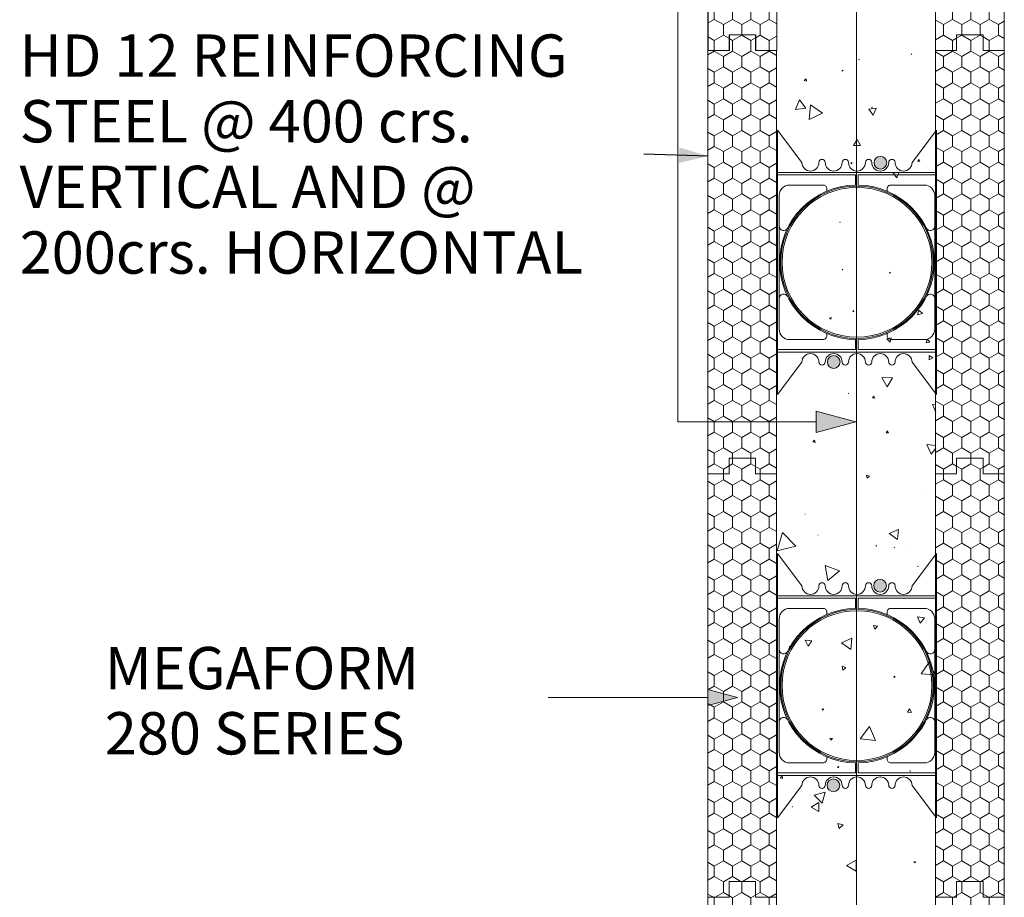
# Model space of a CAD drawing. Units: millimetres. Extents: x 64082 to 72630, y 78879 to 82390.
# Drawn here: x 71094 to 72024, y 81025 to 81855 of the extents above; entities that cross this region are included whole.
import ezdxf

# ---------------------------------------------------------------- set-up
doc = ezdxf.new("R2010")
doc.units = ezdxf.units.MM
doc.header["$MEASUREMENT"] = 0
for name, color, linetype, lineweight in [('280 Series Bridge_Pen_No__62', 9, 'Continuous', 18), ('Aluminium joinery details_Pen_No__62', 9, 'Continuous', 18), ('Doc_ Finishes_Pen_No__82', 9, 'Continuous', 20), ('MegaForm 280 I.C.F Wall_Pen_No__68', 20, 'Continuous', 18), ('MegaForm Foundation MegaForm wall_Pen_No__104', 254, 'Continuous', 13), ('MegaForm Foundation MegaForm wall_Pen_No__2', 251, 'Continuous', 18), ('MegaForm Foundation MegaForm wall_Pen_No__82', 9, 'Continuous', 20), ('New_0_Pen_No__1', 7, 'Continuous', 13), ('New_0_Pen_No__2', 251, 'Continuous', 18), ('Text_Pen_No__41', 7, 'Continuous', 30)]:
    doc.layers.add(name, color=color, linetype=linetype, lineweight=lineweight)
doc.layers.add('MegaForm Foundation MegaForm wall', color=7, linetype='Continuous')
doc.styles.add('GENERATED_STYLE_2', font='txt')
doc.dimstyles.new('GENERATED_STYLE__6', dxfattribs={"dimtxt": 0.18, "dimasz": 27.36, "dimexe": 0.18, "dimexo": 0.0625, "dimgap": 0.09, "dimtad": 0, "dimtih": 1, "dimtoh": 1, "dimdec": 4, "dimzin": 0, "dimdsep": 46, "dimcen": 0.09, "dimadec": 0, "dimazin": 0, "dimtfac": 1, "dimtdec": 4, "dimtmove": 0, "dimatfit": 3, "dimldrblk": 'ARROWHEAD_5', "dimfxl": 0, "dimtolj": 1, "dimtzin": 0, "dimarcsym": 0})
pattern_1 = [(90, (0, 0), (-17.320508, 0), [10, -20]), (90, (-8.66, 15), (-17.320508, 0), [10, -20]), (150, (-3e-14, 10), (8.660254, 15), [10, -20]), (150, (-17.32, 10), (8.660254, 15), [10, -20]), (210, (0, 0), (-8.660254, 15), [10, -20]), (210, (-17.32, -6e-14), (-8.660254, 15), [10, -20])]

# ---------------------------------------------------------------- blocks, each defined once
blk = doc.blocks.new('*X2')
at = {"layer": 'Doc_ Finishes_Pen_No__82', "color": 9, "linetype": 'Continuous', "lineweight": 20}
for p, q in [((71887.2, 81816.98), (71886.85, 81816.97)), ((71886.85, 81816.97), (71887.04, 81816.66)), ((71887.04, 81816.66), (71887.2, 81816.98)), ((71936.37, 81822.38), (71936.36, 81821.94)), ((71936.36, 81821.94), (71936.75, 81822.15)), ((71936.75, 81822.15), (71936.37, 81822.38)), ((71836.88, 81798.95), (71835.07, 81797.27)), ((71837.43, 81796.53), (71836.88, 81798.95)), ((71871.98, 81806.75), (71870.99, 81807.14)), ((71870.99, 81807.14), (71871.15, 81806.09)), ((71871.15, 81806.09), (71871.98, 81806.75)), ((71835.07, 81797.27), (71837.43, 81796.53)), ((71830.64, 81778.87), (71827.02, 81769.83)), ((71827.02, 81769.83), (71836.66, 81771.21)), ((71836.66, 81771.21), (71830.64, 81778.87)), ((71841.14, 81774.1), (71840.02, 81760.3)), ((71852.53, 81766.23), (71841.14, 81774.1)), ((71903.16, 81770.98), (71896.29, 81770.14)), ((71896.29, 81770.14), (71900.45, 81764.61)), ((71899.27, 81772.07), (71898.84, 81771.81)), ((71898.84, 81771.81), (71899.29, 81771.57)), ((71899.29, 81771.57), (71899.27, 81772.07)), ((71900.45, 81764.61), (71903.16, 81770.98)), ((71840.02, 81760.3), (71852.53, 81766.23)), ((71885.14, 81741.32), (71881.82, 81735.78)), ((71881.82, 81735.78), (71888.27, 81735.68)), ((71888.27, 81735.68), (71885.14, 81741.32)), ((71880.28, 81719.87), (71879.08, 81719.33)), ((71879.08, 81719.33), (71880.14, 81718.56)), ((71880.14, 81718.56), (71880.28, 81719.87)), ((71901.45, 81719.19), (71901.15, 81719.37)), ((71901.15, 81719.37), (71901.15, 81719.02)), ((71901.15, 81719.02), (71901.45, 81719.19)), ((71943.28, 81722.61), (71942.6, 81720.82)), ((71942.6, 81720.82), (71944.49, 81721.12)), ((71944.49, 81721.12), (71943.28, 81722.61)), ((71924.75, 81710.49), (71919.34, 81709.63)), ((71919.34, 81709.63), (71922.79, 81705.37)), ((71922.79, 81705.37), (71924.75, 81710.49)), ((71869.05, 81663.29), (71868.95, 81663.28)), ((71868.95, 81663.28), (71869, 81663.2)), ((71869, 81663.2), (71869.05, 81663.29)), ((71811.31, 81635.49), (71811.21, 81635.47)), ((71811.21, 81635.47), (71811.27, 81635.4)), ((71811.27, 81635.4), (71811.31, 81635.49)), ((71871.12, 81618.67), (71871.32, 81618.32)), ((71871.53, 81618.67), (71871.12, 81618.67)), ((71871.32, 81618.32), (71871.53, 81618.67)), ((71916.03, 81616.18), (71915.73, 81615.29)), ((71915.73, 81615.29), (71916.65, 81615.47)), ((71916.65, 81615.47), (71916.03, 81616.18)), ((71881.83, 81579.87), (71881.01, 81579)), ((71881.01, 81579), (71882.17, 81578.72)), ((71882.17, 81578.72), (71881.83, 81579.87)), ((71943.56, 81580.28), (71942.33, 81575.75)), ((71942.33, 81575.75), (71946.87, 81576.95)), ((71946.87, 81576.95), (71943.56, 81580.28)), ((71860.69, 81573.15), (71859.14, 81572.76)), ((71859.14, 81572.76), (71860.26, 81571.61)), ((71860.26, 81571.61), (71860.69, 81573.15)), ((71917.38, 81554.07), (71913.3, 81553.06)), ((71913.3, 81553.06), (71916.22, 81550.03)), ((71916.22, 81550.03), (71917.38, 81554.07)), ((71951.73, 81552.7), (71950.43, 81549.39)), ((71950.43, 81549.39), (71953.95, 81549.91)), ((71953.95, 81549.91), (71951.73, 81552.7)), ((71953.23, 81537.24), (71953.13, 81533.15)), ((71953.13, 81533.15), (71956.72, 81535.11)), ((71956.72, 81535.11), (71953.23, 81537.24)), ((71918.51, 81516.42), (71908.59, 81516.54)), ((71908.59, 81516.54), (71913.45, 81507.89)), ((71913.45, 81507.89), (71918.51, 81516.42)), ((71876.99, 81501.87), (71876.74, 81501.54)), ((71876.74, 81501.54), (71877.15, 81501.49)), ((71877.15, 81501.49), (71876.99, 81501.87)), ((71901.06, 81498.89), (71899.73, 81497.34)), ((71899.73, 81497.34), (71901.74, 81496.97)), ((71901.74, 81496.97), (71901.06, 81498.89)), ((71956.21, 81491.2), (71959.47, 81483.37)), ((71959.47, 81490.77), (71956.21, 81491.2)), ((71913.73, 81466.1), (71912.69, 81464.16)), ((71912.69, 81464.16), (71914.89, 81464.22)), ((71914.89, 81464.22), (71913.73, 81466.1)), ((71844.9, 81457.51), (71843.26, 81455.67)), ((71843.26, 81455.67), (71845.67, 81455.17)), ((71845.67, 81455.17), (71844.9, 81457.51)), ((71959.47, 81452.49), (71951.1, 81453.43)), ((71951.1, 81453.43), (71955.2, 81444.04)), ((71955.2, 81444.04), (71959.47, 81449.84)), ((71896.91, 81423.35), (71894.07, 81424.4)), ((71894.07, 81424.4), (71894.58, 81421.42)), ((71894.58, 81421.42), (71896.91, 81423.35)), ((71947.23, 81407.72), (71947.14, 81407.67)), ((71947.14, 81407.67), (71947.23, 81407.62)), ((71947.23, 81407.62), (71947.23, 81407.72)), ((71836.03, 81387.66), (71835.96, 81387.59)), ((71835.96, 81387.59), (71836.06, 81387.56)), ((71836.06, 81387.56), (71836.03, 81387.66)), ((71924.19, 81373.06), (71915.29, 81369.11)), ((71923.17, 81363.38), (71924.19, 81373.06)), ((71814.59, 81370.14), (71809.6, 81352.7)), ((71827.2, 81357.1), (71814.59, 81370.14)), ((71848.05, 81367.78), (71847.98, 81367.55)), ((71847.98, 81367.55), (71848.21, 81367.6)), ((71848.21, 81367.6), (71848.05, 81367.78)), ((71915.29, 81369.11), (71923.17, 81363.38)), ((71809.6, 81352.7), (71827.2, 81357.1)), ((71903.29, 81357.91), (71903.04, 81357.38)), ((71903.04, 81357.38), (71903.62, 81357.43)), ((71903.62, 81357.43), (71903.29, 81357.91)), ((71920.47, 81356.35), (71920.1, 81356.03)), ((71920.1, 81356.03), (71920.56, 81355.88)), ((71920.56, 81355.88), (71920.47, 81356.35)), ((71933.73, 81352.3), (71933.6, 81352.28)), ((71933.6, 81352.28), (71933.68, 81352.18)), ((71933.68, 81352.18), (71933.73, 81352.3)), ((71868.53, 81333.93), (71855.08, 81338.96)), ((71855.08, 81338.96), (71857.45, 81324.8)), ((71857.45, 81324.8), (71868.53, 81333.93)), ((71942.73, 81338.28), (71942.43, 81338.12)), ((71942.43, 81338.12), (71942.72, 81337.93)), ((71942.72, 81337.93), (71942.73, 81338.28)), ((71948.67, 81289.59), (71942.21, 81290.46)), ((71942.21, 81290.46), (71944.69, 81284.43)), ((71944.69, 81284.43), (71948.67, 81289.59)), ((71900.78, 81282.36), (71901.97, 81278.69)), ((71904.55, 81281.55), (71900.78, 81282.36)), ((71901.97, 81278.69), (71904.55, 81281.55)), ((71836.21, 81268.44), (71838.81, 81262.81)), ((71842.38, 81267.88), (71836.21, 81268.44)), ((71880.06, 81270.27), (71870.49, 81265.74)), ((71879.2, 81259.71), (71880.06, 81270.27)), ((71821.34, 81262.34), (71821.06, 81262.27)), ((71821.06, 81262.27), (71821.26, 81262.06)), ((71821.26, 81262.06), (71821.34, 81262.34)), ((71838.81, 81262.81), (71842.38, 81267.88)), ((71870.49, 81265.74), (71879.2, 81259.71)), ((71874.54, 81242.59), (71870.99, 81243.98)), ((71870.99, 81243.98), (71871.56, 81240.21)), ((71871.56, 81240.21), (71874.54, 81242.59)), ((71953.2, 81247.52), (71945.68, 81236.49)), ((71958.99, 81235.5), (71953.2, 81247.52)), ((71920.66, 81234.47), (71919.39, 81233.75)), ((71919.39, 81233.75), (71920.65, 81233.01)), ((71920.65, 81233.01), (71920.66, 81234.47)), ((71945.68, 81236.49), (71958.99, 81235.5)), ((71853.61, 81203.18), (71852.27, 81203.62)), ((71852.27, 81203.62), (71852.57, 81202.25)), ((71852.57, 81202.25), (71853.61, 81203.18)), ((71934.75, 81203.45), (71932.73, 81200.39)), ((71936.4, 81200.17), (71934.75, 81203.45)), ((71932.73, 81200.39), (71936.4, 81200.17)), ((71896.76, 81186.85), (71888.05, 81175.17)), ((71902.52, 81173.47), (71896.76, 81186.85)), ((71861.78, 81175.48), (71859.54, 81175.95)), ((71859.54, 81175.95), (71860.25, 81173.78)), ((71860.25, 81173.78), (71861.78, 81175.48)), ((71888.05, 81175.17), (71902.52, 81173.47)), ((71868.01, 81148.93), (71866.62, 81148.79)), ((71866.62, 81148.79), (71867.43, 81147.66)), ((71867.43, 81147.66), (71868.01, 81148.93)), ((71814.23, 81139.8), (71812.59, 81138.31)), ((71812.59, 81138.31), (71814.7, 81137.63)), ((71814.7, 81137.63), (71814.23, 81139.8)), ((71935.27, 81145.12), (71935.04, 81144.56)), ((71935.04, 81144.56), (71935.63, 81144.64)), ((71935.63, 81144.64), (71935.27, 81145.12)), ((71854.88, 81124.85), (71844.46, 81121.85)), ((71844.46, 81121.85), (71852.27, 81114.33)), ((71852.27, 81114.33), (71854.88, 81124.85)), ((71823.94, 81111.27), (71823.7, 81110.86)), ((71823.7, 81110.86), (71824.17, 81110.86)), ((71824.17, 81110.86), (71823.94, 81111.27)), ((71848.88, 81114.89), (71841.61, 81110.67)), ((71841.61, 81110.67), (71848.9, 81106.48)), ((71848.9, 81106.48), (71848.88, 81114.89)), ((71871.98, 81093.84), (71867.06, 81095.28)), ((71867.06, 81095.28), (71868.28, 81090.3)), ((71868.28, 81090.3), (71871.98, 81093.84)), ((71884.4, 81060.58), (71875.26, 81055.55)), ((71875.26, 81055.55), (71884.18, 81050.15)), ((71884.18, 81050.15), (71884.4, 81060.58)), ((71940.12, 81059.39), (71938.82, 81058.97)), ((71938.82, 81058.97), (71939.84, 81058.05)), ((71939.84, 81058.05), (71940.12, 81059.39))]:
    blk.add_line(p, q, dxfattribs=at)
blk = doc.blocks.new('Fill_1', base_point=(0, 0))
at = {"layer": 'Doc_ Finishes_Pen_No__82', "color": 9, "linetype": 'Continuous', "lineweight": 20}
blk.add_blockref('*X2', (0, 0), dxfattribs=at)
blk = doc.blocks.new('Line_2', base_point=(71772.29, 81214.25))
at = {"layer": 'MegaForm Foundation MegaForm wall_Pen_No__2', "linetype": 'Continuous', "lineweight": 18}
blk.add_hatch(color=251, dxfattribs=at).paths.add_polyline_path([(71772.29, 81214.25), (71744.3, 81221.75), (71744.3, 81206.75)])
at = {"layer": 'MegaForm Foundation MegaForm wall_Pen_No__2', "color": 251, "linetype": 'Continuous', "lineweight": 18}
for p, q in [((71772.29, 81214.25), (71744.3, 81221.75)), ((71744.3, 81206.75), (71744.3, 81221.75)), ((71772.29, 81214.25), (71744.3, 81206.75))]:
    blk.add_line(p, q, dxfattribs=at)
at = {"layer": 'MegaForm Foundation MegaForm wall_Pen_No__82', "color": 9, "linetype": 'Continuous', "lineweight": 20}
blk.add_line((71744.3, 81214.25), (71593.47, 81214.25), dxfattribs=at)
blk = doc.blocks.new('ARROWHEAD_5')
at = {"linetype": 'Continuous', "lineweight": 0}
blk.add_hatch(color=0, dxfattribs=at).paths.add_polyline_path([(-1, 0.2679), (0, 0), (-1, -0.2679)])
at = {"color": 0, "linetype": 'Continuous', "lineweight": 0}
blk.add_line((0, 0), (-1, 0), dxfattribs=at)
blk = doc.blocks.new('Line_17', base_point=(71883.86, 81474.77))
at = {"layer": 'MegaForm Foundation MegaForm wall_Pen_No__2', "linetype": 'Continuous', "lineweight": 18}
blk.add_hatch(color=251, dxfattribs=at).paths.add_polyline_path([(71883.86, 81474.77), (71846.54, 81484.77), (71846.54, 81464.77)])
at = {"layer": 'MegaForm Foundation MegaForm wall_Pen_No__2', "color": 251, "linetype": 'Continuous', "lineweight": 18}
for p, q in [((71883.86, 81474.77), (71846.54, 81484.77)), ((71846.54, 81464.77), (71846.54, 81484.77)), ((71846.54, 81474.77), (71715.96, 81474.77)), ((71883.86, 81474.77), (71846.54, 81464.77))]:
    blk.add_line(p, q, dxfattribs=at)

msp = doc.modelspace()

# ---------------------------------------------------------------- hatches: boundary and pattern name
at = {"layer": 'MegaForm 280 I.C.F Wall_Pen_No__68', "linetype": 'Continuous', "lineweight": 18}
for points in [[(71901.19, 81719.46, 1), (71913.19, 81719.46, 1)], [(71857.11, 81531.25, 1), (71869.11, 81531.25, 1)], [(71900.85, 81319.84, 1), (71912.85, 81319.84, 1)], [(71856.83, 81131.3, 1), (71868.83, 81131.3, 1)]]:
    msp.add_hatch(color=20, dxfattribs=at).paths.add_polyline_path(points)
at = {"layer": 'MegaForm Foundation MegaForm wall_Pen_No__104', "linetype": 'Continuous', "lineweight": 13}
h = msp.add_hatch(dxfattribs=at)
h.set_pattern_fill('Styro_fill_small', color=254, style=0, pattern_type=2)
h.set_pattern_definition(pattern_1)
h.paths.add_polyline_path([(71744.47, 82225.43), (71764.47, 82225.43), (71764.47, 82240.43), (71789.47, 82240.43), (71789.47, 82225.43), (71809.47, 82225.43), (71809.47, 81825.43), (71789.47, 81825.43), (71789.47, 81840.43), (71764.47, 81840.43), (71764.47, 81825.43), (71744.47, 81825.43)])
h = msp.add_hatch(dxfattribs=at)
h.set_pattern_fill('Styro_fill_small', color=254, style=0, pattern_type=2)
h.set_pattern_definition(pattern_1)
h.paths.add_polyline_path([(71959.17, 82225.43), (71979.17, 82225.43), (71979.17, 82240.43), (72004.17, 82240.43), (72004.17, 82225.43), (72024.17, 82225.43), (72024.17, 81825.43), (72004.17, 81825.43), (72004.17, 81840.43), (71979.17, 81840.43), (71979.17, 81825.43), (71959.17, 81825.43)])
h = msp.add_hatch(dxfattribs=at)
h.set_pattern_fill('Styro_fill_small', color=254, style=0, pattern_type=2)
h.set_pattern_definition(pattern_1)
h.paths.add_polyline_path([(71744.17, 81825.43), (71764.17, 81825.43), (71764.17, 81840.43), (71789.17, 81840.43), (71789.17, 81825.43), (71809.17, 81825.43), (71809.17, 81425.43), (71789.17, 81425.43), (71789.17, 81440.43), (71764.17, 81440.43), (71764.17, 81425.43), (71744.17, 81425.43)])
h = msp.add_hatch(dxfattribs=at)
h.set_pattern_fill('Styro_fill_small', color=254, style=0, pattern_type=2)
h.set_pattern_definition(pattern_1)
h.paths.add_polyline_path([(71959.17, 81825.43), (71979.17, 81825.43), (71979.17, 81840.43), (72004.17, 81840.43), (72004.17, 81825.43), (72024.17, 81825.43), (72024.17, 81425.43), (72004.17, 81425.43), (72004.17, 81440.43), (71979.17, 81440.43), (71979.17, 81425.43), (71959.17, 81425.43)])
h = msp.add_hatch(dxfattribs=at)
h.set_pattern_fill('Styro_fill_small', color=254, style=0, pattern_type=2)
h.set_pattern_definition(pattern_1)
h.paths.add_polyline_path([(71744.17, 81425.43), (71764.17, 81425.43), (71764.17, 81440.43), (71789.17, 81440.43), (71789.17, 81425.43), (71809.17, 81425.43), (71809.17, 81025.43), (71789.17, 81025.43), (71789.17, 81040.43), (71764.17, 81040.43), (71764.17, 81025.43), (71744.17, 81025.43)])
h = msp.add_hatch(dxfattribs=at)
h.set_pattern_fill('Styro_fill_small', color=254, style=0, pattern_type=2)
h.set_pattern_definition(pattern_1)
h.paths.add_polyline_path([(71959.17, 81425.43), (71979.17, 81425.43), (71979.17, 81440.43), (72004.17, 81440.43), (72004.17, 81425.43), (72024.17, 81425.43), (72024.17, 81025.43), (72004.17, 81025.43), (72004.17, 81040.43), (71979.17, 81040.43), (71979.17, 81025.43), (71959.17, 81025.43)])
h = msp.add_hatch(dxfattribs=at)
h.set_pattern_fill('Styro_fill_small', color=254, style=0, pattern_type=2)
h.set_pattern_definition(pattern_1)
h.paths.add_polyline_path([(71744.17, 81025.43), (71764.17, 81025.43), (71764.17, 81040.43), (71789.17, 81040.43), (71789.17, 81025.43), (71809.17, 81025.43), (71809.17, 80625.43), (71789.17, 80625.43), (71789.17, 80640.43), (71764.17, 80640.43), (71764.17, 80625.43), (71744.17, 80625.43)])
h = msp.add_hatch(dxfattribs=at)
h.set_pattern_fill('Styro_fill_small', color=254, style=0, pattern_type=2)
h.set_pattern_definition(pattern_1)
h.paths.add_polyline_path([(71959.17, 81025.43), (71979.17, 81025.43), (71979.17, 81040.43), (72004.17, 81040.43), (72004.17, 81025.43), (72024.17, 81025.43), (72024.17, 80625.43), (72004.17, 80625.43), (72004.17, 80640.43), (71979.17, 80640.43), (71979.17, 80625.43), (71959.17, 80625.43)])

# ---------------------------------------------------------------- linework, layer by layer
at = {"layer": '280 Series Bridge_Pen_No__62', "color": 9, "linetype": 'Continuous', "lineweight": 18}
for p, q in [((71810.02, 81750.44), (71810.02, 81625.44)), ((71810.02, 81750.44), (71833.02, 81719.69)), ((71810.02, 81750.44), (71810.02, 81625.44)), ((71810.02, 81750.44), (71833.02, 81719.69)), ((71960.02, 81750.44), (71937.02, 81719.69)), ((71960.02, 81750.44), (71937.02, 81719.69)), ((71960.02, 81750.44), (71960.02, 81625.44)), ((71960.02, 81750.44), (71960.02, 81625.44)), ((71885.02, 81710.44), (71810.02, 81710.44)), ((71885.02, 81710.44), (71810.02, 81710.44)), ((71883.77, 81707.94), (71810.02, 81707.94)), ((71883.77, 81707.94), (71810.02, 81707.94)), ((71883.77, 81703.19), (71883.77, 81707.94)), ((71883.77, 81703.19), (71883.77, 81707.94)), ((71885.02, 81710.44), (71960.02, 81710.44)), ((71885.02, 81710.44), (71960.02, 81710.44)), ((71886.27, 81707.94), (71960.02, 81707.94)), ((71886.27, 81703.19), (71886.27, 81707.94)), ((71886.27, 81707.94), (71960.02, 81707.94)), ((71886.27, 81703.19), (71886.27, 81707.94)), ((71821.52, 81698.43), (71853.17, 81698.43)), ((71821.52, 81698.43), (71853.17, 81698.43)), ((71883.77, 81703.19), (71883.77, 81698.43)), ((71883.77, 81703.19), (71883.77, 81698.43)), ((71886.27, 81703.19), (71886.27, 81698.43)), ((71886.27, 81703.19), (71886.27, 81698.43)), ((71948.52, 81698.43), (71916.87, 81698.43)), ((71948.52, 81698.43), (71916.87, 81698.43)), ((71811.52, 81680.65), (71811.52, 81688.43)), ((71811.52, 81680.65), (71811.52, 81688.43)), ((71856.52, 81694.93), (71856.52, 81692.64)), ((71856.52, 81694.93), (71856.52, 81692.64)), ((71913.52, 81694.93), (71913.52, 81692.64)), ((71913.52, 81694.93), (71913.52, 81692.64)), ((71958.52, 81680.65), (71958.52, 81688.43)), ((71958.52, 81680.65), (71958.52, 81688.43)), ((71811.52, 81655.44), (71811.52, 81680.65)), ((71811.52, 81655.44), (71811.52, 81680.65)), ((71958.52, 81655.44), (71958.52, 81680.65)), ((71958.52, 81655.44), (71958.52, 81680.65)), ((71811.52, 81625.44), (71811.52, 81655.44)), ((71811.52, 81625.44), (71811.52, 81655.44)), ((71958.52, 81625.44), (71958.52, 81655.44)), ((71958.52, 81625.44), (71958.52, 81655.44)), ((71810.02, 81500.44), (71810.02, 81625.44)), ((71810.02, 81500.44), (71810.02, 81625.44)), ((71811.52, 81625.44), (71811.52, 81595.44)), ((71811.52, 81625.44), (71811.52, 81595.44)), ((71958.52, 81625.44), (71958.52, 81595.44)), ((71958.52, 81625.44), (71958.52, 81595.44)), ((71960.02, 81500.44), (71960.02, 81625.44)), ((71960.02, 81500.44), (71960.02, 81625.44)), ((71811.52, 81595.44), (71811.52, 81570.22)), ((71811.52, 81595.44), (71811.52, 81570.22)), ((71958.52, 81595.44), (71958.52, 81570.22)), ((71958.52, 81595.44), (71958.52, 81570.22)), ((71811.52, 81570.22), (71811.52, 81562.45)), ((71811.52, 81570.22), (71811.52, 81562.45)), ((71958.52, 81570.22), (71958.52, 81562.45)), ((71958.52, 81570.22), (71958.52, 81562.45)), ((71856.52, 81555.95), (71856.52, 81558.23)), ((71856.52, 81555.95), (71856.52, 81558.23)), ((71913.52, 81555.95), (71913.52, 81558.23)), ((71913.52, 81555.95), (71913.52, 81558.23)), ((71821.52, 81552.45), (71853.17, 81552.45)), ((71821.52, 81552.45), (71853.17, 81552.45)), ((71883.77, 81547.69), (71883.77, 81552.45)), ((71883.77, 81547.69), (71883.77, 81552.45)), ((71883.77, 81547.69), (71883.77, 81542.94)), ((71883.77, 81547.69), (71883.77, 81542.94)), ((71886.27, 81547.69), (71886.27, 81552.45)), ((71886.27, 81547.69), (71886.27, 81552.45)), ((71886.27, 81547.69), (71886.27, 81542.94)), ((71886.27, 81547.69), (71886.27, 81542.94)), ((71948.52, 81552.45), (71916.87, 81552.45)), ((71948.52, 81552.45), (71916.87, 81552.45)), ((71883.77, 81542.94), (71810.02, 81542.94)), ((71883.77, 81542.94), (71810.02, 81542.94)), ((71885.02, 81540.44), (71810.02, 81540.44)), ((71885.02, 81540.44), (71810.02, 81540.44)), ((71885.02, 81540.44), (71960.02, 81540.44)), ((71885.02, 81540.44), (71960.02, 81540.44)), ((71886.27, 81542.94), (71960.02, 81542.94)), ((71886.27, 81542.94), (71960.02, 81542.94)), ((71810.02, 81500.44), (71833.02, 81531.19)), ((71810.02, 81500.44), (71833.02, 81531.19)), ((71960.02, 81500.44), (71937.02, 81531.19)), ((71960.02, 81500.44), (71937.02, 81531.19)), ((71810.02, 81350.44), (71810.02, 81225.44)), ((71810.02, 81350.44), (71833.02, 81319.69)), ((71810.02, 81350.44), (71810.02, 81225.44)), ((71810.02, 81350.44), (71833.02, 81319.69)), ((71960.02, 81350.44), (71937.02, 81319.69)), ((71960.02, 81350.44), (71937.02, 81319.69)), ((71960.02, 81350.44), (71960.02, 81225.44)), ((71960.02, 81350.44), (71960.02, 81225.44)), ((71885.02, 81310.44), (71810.02, 81310.44)), ((71885.02, 81310.44), (71810.02, 81310.44)), ((71883.77, 81307.94), (71810.02, 81307.94)), ((71883.77, 81307.94), (71810.02, 81307.94)), ((71883.77, 81303.19), (71883.77, 81307.94)), ((71883.77, 81303.19), (71883.77, 81307.94)), ((71885.02, 81310.44), (71960.02, 81310.44)), ((71885.02, 81310.44), (71960.02, 81310.44)), ((71886.27, 81307.94), (71960.02, 81307.94)), ((71886.27, 81303.19), (71886.27, 81307.94)), ((71886.27, 81307.94), (71960.02, 81307.94)), ((71886.27, 81303.19), (71886.27, 81307.94)), ((71821.52, 81298.43), (71853.17, 81298.43)), ((71821.52, 81298.43), (71853.17, 81298.43)), ((71883.77, 81303.19), (71883.77, 81298.43)), ((71883.77, 81303.19), (71883.77, 81298.43)), ((71886.27, 81303.19), (71886.27, 81298.43)), ((71886.27, 81303.19), (71886.27, 81298.43)), ((71948.52, 81298.43), (71916.87, 81298.43)), ((71948.52, 81298.43), (71916.87, 81298.43)), ((71811.52, 81280.65), (71811.52, 81288.43)), ((71811.52, 81280.65), (71811.52, 81288.43)), ((71856.52, 81294.93), (71856.52, 81292.64)), ((71856.52, 81294.93), (71856.52, 81292.64)), ((71913.52, 81294.93), (71913.52, 81292.64)), ((71913.52, 81294.93), (71913.52, 81292.64)), ((71958.52, 81280.65), (71958.52, 81288.43)), ((71958.52, 81280.65), (71958.52, 81288.43)), ((71811.52, 81255.44), (71811.52, 81280.65)), ((71811.52, 81255.44), (71811.52, 81280.65)), ((71958.52, 81255.44), (71958.52, 81280.65)), ((71958.52, 81255.44), (71958.52, 81280.65)), ((71811.52, 81225.44), (71811.52, 81255.44)), ((71811.52, 81225.44), (71811.52, 81255.44)), ((71958.52, 81225.44), (71958.52, 81255.44)), ((71958.52, 81225.44), (71958.52, 81255.44)), ((71810.02, 81100.44), (71810.02, 81225.44)), ((71810.02, 81100.44), (71810.02, 81225.44)), ((71811.52, 81225.44), (71811.52, 81195.44)), ((71811.52, 81225.44), (71811.52, 81195.44)), ((71958.52, 81225.44), (71958.52, 81195.44)), ((71958.52, 81225.44), (71958.52, 81195.44)), ((71960.02, 81100.44), (71960.02, 81225.44)), ((71960.02, 81100.44), (71960.02, 81225.44)), ((71811.52, 81195.44), (71811.52, 81170.22)), ((71811.52, 81195.44), (71811.52, 81170.22)), ((71958.52, 81195.44), (71958.52, 81170.22)), ((71958.52, 81195.44), (71958.52, 81170.22)), ((71811.52, 81170.22), (71811.52, 81162.45)), ((71811.52, 81170.22), (71811.52, 81162.45)), ((71958.52, 81170.22), (71958.52, 81162.45)), ((71958.52, 81170.22), (71958.52, 81162.45)), ((71856.52, 81155.95), (71856.52, 81158.23)), ((71856.52, 81155.95), (71856.52, 81158.23)), ((71913.52, 81155.95), (71913.52, 81158.23)), ((71913.52, 81155.95), (71913.52, 81158.23)), ((71821.52, 81152.45), (71853.17, 81152.45)), ((71821.52, 81152.45), (71853.17, 81152.45)), ((71883.77, 81147.69), (71883.77, 81152.45)), ((71883.77, 81147.69), (71883.77, 81152.45)), ((71883.77, 81147.69), (71883.77, 81142.94)), ((71883.77, 81147.69), (71883.77, 81142.94)), ((71886.27, 81147.69), (71886.27, 81152.45)), ((71886.27, 81147.69), (71886.27, 81152.45)), ((71886.27, 81147.69), (71886.27, 81142.94)), ((71886.27, 81147.69), (71886.27, 81142.94)), ((71948.52, 81152.45), (71916.87, 81152.45)), ((71948.52, 81152.45), (71916.87, 81152.45)), ((71883.77, 81142.94), (71810.02, 81142.94)), ((71883.77, 81142.94), (71810.02, 81142.94)), ((71885.02, 81140.44), (71810.02, 81140.44)), ((71885.02, 81140.44), (71810.02, 81140.44)), ((71885.02, 81140.44), (71960.02, 81140.44)), ((71885.02, 81140.44), (71960.02, 81140.44)), ((71886.27, 81142.94), (71960.02, 81142.94)), ((71886.27, 81142.94), (71960.02, 81142.94)), ((71810.02, 81100.44), (71833.02, 81131.19)), ((71810.02, 81100.44), (71833.02, 81131.19)), ((71960.02, 81100.44), (71937.02, 81131.19)), ((71960.02, 81100.44), (71937.02, 81131.19))]:
    msp.add_line(p, q, dxfattribs=at)
at = {"layer": 'Aluminium joinery details_Pen_No__62', "color": 9, "linetype": 'Continuous', "lineweight": 18}
for p, q in [((71744.17, 82225.43), (71744.17, 81825.43)), ((72024.17, 82225.43), (72024.17, 81825.43)), ((71764.17, 81825.43), (71764.17, 81840.43)), ((71764.17, 81840.43), (71789.17, 81840.43)), ((71764.17, 81825.43), (71764.17, 81840.43)), ((71764.17, 81840.43), (71789.17, 81840.43)), ((71789.17, 81825.43), (71789.17, 81840.43)), ((71789.17, 81825.43), (71789.17, 81840.43)), ((71979.17, 81825.43), (71979.17, 81840.43)), ((71979.17, 81840.43), (72004.17, 81840.43)), ((71979.17, 81825.43), (71979.17, 81840.43)), ((71979.17, 81840.43), (72004.17, 81840.43)), ((72004.17, 81825.43), (72004.17, 81840.43)), ((72004.17, 81825.43), (72004.17, 81840.43)), ((71744.17, 81825.43), (71744.17, 81425.43)), ((71744.17, 81825.43), (71764.17, 81825.43)), ((71744.17, 81825.43), (71764.17, 81825.43)), ((71744.17, 81825.43), (71764.17, 81825.43)), ((71744.17, 81825.43), (71764.17, 81825.43)), ((71744.17, 81825.43), (71764.17, 81825.43)), ((71789.17, 81825.43), (71809.17, 81825.43)), ((71789.17, 81825.43), (71809.17, 81825.43)), ((71809.17, 81825.43), (71809.17, 81425.43)), ((71959.17, 81825.43), (71959.17, 81425.43)), ((71959.17, 81825.43), (71979.17, 81825.43)), ((71959.17, 81825.43), (71979.17, 81825.43)), ((71959.17, 81825.43), (71979.17, 81825.43)), ((71959.17, 81825.43), (71979.17, 81825.43)), ((71959.17, 81825.43), (71979.17, 81825.43)), ((72004.17, 81825.43), (72024.17, 81825.43)), ((72004.17, 81825.43), (72024.17, 81825.43)), ((72024.17, 81825.43), (72024.17, 81425.43)), ((71764.17, 81425.43), (71764.17, 81440.43)), ((71764.17, 81440.43), (71789.17, 81440.43)), ((71764.17, 81425.43), (71764.17, 81440.43)), ((71764.17, 81440.43), (71789.17, 81440.43)), ((71789.17, 81425.43), (71789.17, 81440.43)), ((71789.17, 81425.43), (71789.17, 81440.43)), ((71979.17, 81425.43), (71979.17, 81440.43)), ((71979.17, 81440.43), (72004.17, 81440.43)), ((71979.17, 81425.43), (71979.17, 81440.43)), ((71979.17, 81440.43), (72004.17, 81440.43)), ((72004.17, 81425.43), (72004.17, 81440.43)), ((72004.17, 81425.43), (72004.17, 81440.43)), ((71744.17, 81425.43), (71744.17, 81025.43)), ((71744.17, 81425.43), (71764.17, 81425.43)), ((71744.17, 81425.43), (71764.17, 81425.43)), ((71744.17, 81425.43), (71764.17, 81425.43)), ((71744.17, 81425.43), (71764.17, 81425.43)), ((71744.17, 81425.43), (71764.17, 81425.43)), ((71789.17, 81425.43), (71809.17, 81425.43)), ((71789.17, 81425.43), (71809.17, 81425.43)), ((71809.17, 81425.43), (71809.17, 81025.43)), ((71959.17, 81425.43), (71959.17, 81025.43)), ((71959.17, 81425.43), (71979.17, 81425.43)), ((71959.17, 81425.43), (71979.17, 81425.43)), ((71959.17, 81425.43), (71979.17, 81425.43)), ((71959.17, 81425.43), (71979.17, 81425.43)), ((71959.17, 81425.43), (71979.17, 81425.43)), ((72004.17, 81425.43), (72024.17, 81425.43)), ((72004.17, 81425.43), (72024.17, 81425.43)), ((72024.17, 81425.43), (72024.17, 81025.43)), ((71764.17, 81025.43), (71764.17, 81040.43)), ((71764.17, 81040.43), (71789.17, 81040.43)), ((71789.17, 81025.43), (71789.17, 81040.43)), ((71979.17, 81025.43), (71979.17, 81040.43)), ((71979.17, 81040.43), (72004.17, 81040.43)), ((72004.17, 81025.43), (72004.17, 81040.43)), ((71744.17, 81025.43), (71764.17, 81025.43)), ((71744.17, 81025.43), (71764.17, 81025.43)), ((71789.17, 81025.43), (71809.17, 81025.43)), ((71959.17, 81025.43), (71979.17, 81025.43)), ((71959.17, 81025.43), (71979.17, 81025.43)), ((72004.17, 81025.43), (72024.17, 81025.43))]:
    msp.add_line(p, q, dxfattribs=at)
for centre, radius, start, end in [((71841.02, 81719.69), 8, 180, 0), ((71841.02, 81719.69), 8, 180, 0), ((71852.02, 81719.69), 3, 0, 180), ((71852.02, 81719.69), 3, 0, 180), ((71863.02, 81719.69), 8, 180, 0), ((71863.02, 81719.69), 8, 180, 0), ((71874.02, 81719.69), 3, 0, 180), ((71874.02, 81719.69), 3, 0, 180), ((71885.02, 81719.69), 8, 180, 270), ((71885.02, 81719.69), 8, 180, 270), ((71885.02, 81719.69), 8, 270, 0), ((71885.02, 81719.69), 8, 270, 0), ((71896.02, 81719.69), 3, 0, 180), ((71896.02, 81719.69), 3, 0, 180), ((71907.02, 81719.69), 8, 180, 0), ((71907.02, 81719.69), 8, 180, 0), ((71918.02, 81719.69), 3, 0, 180), ((71918.02, 81719.69), 3, 0, 180), ((71929.02, 81719.69), 8, 180, 0), ((71929.02, 81719.69), 8, 180, 0), ((71821.52, 81688.43), 10, 90, 180), ((71821.52, 81688.43), 10, 90, 180), ((71885.02, 81625.44), 73, 90.98114, 180), ((71885.02, 81625.44), 73, 90.98114, 180), ((71885.02, 81625.44), 72, 90, 180), ((71885.02, 81625.44), 72, 90, 180), ((71885.02, 81625.44), 70.75, 90, 180), ((71885.02, 81625.44), 70.75, 90, 180), ((71853.02, 81694.93), 3.5, 0, 92.54624), ((71853.02, 81694.93), 3.5, 0, 92.54624), ((71885.02, 81625.44), 72, 0, 90), ((71885.02, 81625.44), 72, 0, 90), ((71885.02, 81625.44), 70.75, 0, 90), ((71885.02, 81625.44), 70.75, 0, 90), ((71885.02, 81625.44), 73, 0, 89.01886), ((71885.02, 81625.44), 73, 0, 89.01886), ((71917.02, 81694.93), 3.5, 87.45376, 180), ((71917.02, 81694.93), 3.5, 87.45376, 180), ((71948.52, 81688.43), 10, 0, 90), ((71948.52, 81688.43), 10, 0, 90), ((71815.77, 81659.69), 4.25, 178.79399, 334.59608), ((71815.77, 81659.69), 4.25, 178.79399, 334.59608), ((71816.2, 81661.29), 4.64, 324.62174, 325.52779), ((71816.2, 81661.29), 4.64, 324.62174, 325.52779), ((71953.84, 81661.29), 4.64, 214.47221, 215.37826), ((71953.84, 81661.29), 4.64, 214.47221, 215.37826), ((71954.27, 81659.69), 4.25, 205.40392, 1.20601), ((71954.27, 81659.69), 4.25, 205.40392, 1.20601), ((71885.02, 81625.44), 73, 180, 269.01886), ((71885.02, 81625.44), 73, 180, 269.01886), ((71885.02, 81625.44), 72, 180, 270), ((71885.02, 81625.44), 72, 180, 270), ((71885.02, 81625.44), 70.75, 180, 270), ((71885.02, 81625.44), 70.75, 180, 270), ((71885.02, 81625.44), 72, 270, 0), ((71885.02, 81625.44), 70.75, 270, 0), ((71885.02, 81625.44), 72, 270, 0), ((71885.02, 81625.44), 70.75, 270, 0), ((71885.02, 81625.44), 73, 270.98114, 0), ((71885.02, 81625.44), 73, 270.98114, 0), ((71815.77, 81591.18), 4.25, 25.40392, 181.20601), ((71815.77, 81591.18), 4.25, 25.40392, 181.20601), ((71954.27, 81591.18), 4.25, 358.79399, 154.59608), ((71954.27, 81591.18), 4.25, 358.79399, 154.59608), ((71816.2, 81589.58), 4.64, 34.47221, 35.37826), ((71816.2, 81589.58), 4.64, 34.47221, 35.37826), ((71953.84, 81589.58), 4.64, 144.62174, 145.52779), ((71953.84, 81589.58), 4.64, 144.62174, 145.52779), ((71821.52, 81562.45), 10, 180, 270), ((71821.52, 81562.45), 10, 180, 270), ((71948.52, 81562.45), 10, 270, 0), ((71948.52, 81562.45), 10, 270, 0), ((71853.02, 81555.95), 3.5, 267.45376, 0), ((71853.02, 81555.95), 3.5, 267.45376, 0), ((71917.02, 81555.95), 3.5, 180, 272.54624), ((71917.02, 81555.95), 3.5, 180, 272.54624), ((71841.02, 81531.19), 8, 0, 180), ((71841.02, 81531.19), 8, 0, 180), ((71863.02, 81531.19), 8, 0, 180), ((71863.02, 81531.19), 8, 0, 180), ((71885.02, 81531.19), 8, 90, 180), ((71885.02, 81531.19), 8, 90, 180), ((71885.02, 81531.19), 8, 0, 90), ((71885.02, 81531.19), 8, 0, 90), ((71907.02, 81531.19), 8, 0, 180), ((71907.02, 81531.19), 8, 0, 180), ((71929.02, 81531.19), 8, 0, 180), ((71929.02, 81531.19), 8, 0, 180), ((71852.02, 81531.19), 3, 180, 0), ((71852.02, 81531.19), 3, 180, 0), ((71874.02, 81531.19), 3, 180, 0), ((71874.02, 81531.19), 3, 180, 0), ((71896.02, 81531.19), 3, 180, 0), ((71896.02, 81531.19), 3, 180, 0), ((71918.02, 81531.19), 3, 180, 0), ((71918.02, 81531.19), 3, 180, 0), ((71841.02, 81319.69), 8, 180, 0), ((71841.02, 81319.69), 8, 180, 0), ((71852.02, 81319.69), 3, 0, 180), ((71852.02, 81319.69), 3, 0, 180), ((71863.02, 81319.69), 8, 180, 0), ((71863.02, 81319.69), 8, 180, 0), ((71874.02, 81319.69), 3, 0, 180), ((71874.02, 81319.69), 3, 0, 180), ((71885.02, 81319.69), 8, 180, 270), ((71885.02, 81319.69), 8, 180, 270), ((71885.02, 81319.69), 8, 270, 0), ((71885.02, 81319.69), 8, 270, 0), ((71896.02, 81319.69), 3, 0, 180), ((71896.02, 81319.69), 3, 0, 180), ((71907.02, 81319.69), 8, 180, 0), ((71907.02, 81319.69), 8, 180, 0), ((71918.02, 81319.69), 3, 0, 180), ((71918.02, 81319.69), 3, 0, 180), ((71929.02, 81319.69), 8, 180, 0), ((71929.02, 81319.69), 8, 180, 0), ((71821.52, 81288.43), 10, 90, 180), ((71821.52, 81288.43), 10, 90, 180), ((71885.02, 81225.44), 73, 90.98114, 180), ((71885.02, 81225.44), 73, 90.98114, 180), ((71885.02, 81225.44), 72, 90, 180), ((71885.02, 81225.44), 72, 90, 180), ((71885.02, 81225.44), 70.75, 90, 180), ((71885.02, 81225.44), 70.75, 90, 180), ((71853.02, 81294.93), 3.5, 0, 92.54624), ((71853.02, 81294.93), 3.5, 0, 92.54624), ((71885.02, 81225.44), 72, 0, 90), ((71885.02, 81225.44), 72, 0, 90), ((71885.02, 81225.44), 70.75, 0, 90), ((71885.02, 81225.44), 70.75, 0, 90), ((71885.02, 81225.44), 73, 0, 89.01886), ((71885.02, 81225.44), 73, 0, 89.01886), ((71917.02, 81294.93), 3.5, 87.45376, 180), ((71917.02, 81294.93), 3.5, 87.45376, 180), ((71948.52, 81288.43), 10, 0, 90), ((71948.52, 81288.43), 10, 0, 90), ((71815.77, 81259.69), 4.25, 178.79399, 334.59608), ((71815.77, 81259.69), 4.25, 178.79399, 334.59608), ((71816.2, 81261.29), 4.64, 324.62174, 325.52779), ((71816.2, 81261.29), 4.64, 324.62174, 325.52779), ((71953.84, 81261.29), 4.64, 214.47221, 215.37826), ((71953.84, 81261.29), 4.64, 214.47221, 215.37826), ((71954.27, 81259.69), 4.25, 205.40392, 1.20601), ((71954.27, 81259.69), 4.25, 205.40392, 1.20601), ((71885.02, 81225.44), 73, 180, 269.01886), ((71885.02, 81225.44), 73, 180, 269.01886), ((71885.02, 81225.44), 72, 180, 270), ((71885.02, 81225.44), 72, 180, 270), ((71885.02, 81225.44), 70.75, 180, 270), ((71885.02, 81225.44), 70.75, 180, 270), ((71885.02, 81225.44), 72, 270, 0), ((71885.02, 81225.44), 70.75, 270, 0), ((71885.02, 81225.44), 72, 270, 0), ((71885.02, 81225.44), 70.75, 270, 0), ((71885.02, 81225.44), 73, 270.98114, 0), ((71885.02, 81225.44), 73, 270.98114, 0), ((71815.77, 81191.18), 4.25, 25.40392, 181.20601), ((71815.77, 81191.18), 4.25, 25.40392, 181.20601), ((71954.27, 81191.18), 4.25, 358.79399, 154.59608), ((71954.27, 81191.18), 4.25, 358.79399, 154.59608), ((71816.2, 81189.58), 4.64, 34.47221, 35.37826), ((71816.2, 81189.58), 4.64, 34.47221, 35.37826), ((71953.84, 81189.58), 4.64, 144.62174, 145.52779), ((71953.84, 81189.58), 4.64, 144.62174, 145.52779), ((71821.52, 81162.45), 10, 180, 270), ((71821.52, 81162.45), 10, 180, 270), ((71948.52, 81162.45), 10, 270, 0), ((71948.52, 81162.45), 10, 270, 0), ((71853.02, 81155.95), 3.5, 267.45376, 0), ((71853.02, 81155.95), 3.5, 267.45376, 0), ((71917.02, 81155.95), 3.5, 180, 272.54624), ((71917.02, 81155.95), 3.5, 180, 272.54624), ((71841.02, 81131.19), 8, 0, 180), ((71841.02, 81131.19), 8, 0, 180), ((71863.02, 81131.19), 8, 0, 180), ((71863.02, 81131.19), 8, 0, 180), ((71885.02, 81131.19), 8, 90, 180), ((71885.02, 81131.19), 8, 90, 180), ((71885.02, 81131.19), 8, 0, 90), ((71885.02, 81131.19), 8, 0, 90), ((71907.02, 81131.19), 8, 0, 180), ((71907.02, 81131.19), 8, 0, 180), ((71929.02, 81131.19), 8, 0, 180), ((71929.02, 81131.19), 8, 0, 180), ((71852.02, 81131.19), 3, 180, 0), ((71852.02, 81131.19), 3, 180, 0), ((71874.02, 81131.19), 3, 180, 0), ((71874.02, 81131.19), 3, 180, 0), ((71896.02, 81131.19), 3, 180, 0), ((71896.02, 81131.19), 3, 180, 0), ((71918.02, 81131.19), 3, 180, 0), ((71918.02, 81131.19), 3, 180, 0)]:
    msp.add_arc(centre, radius, start, end, dxfattribs=at)
at = {"layer": 'MegaForm 280 I.C.F Wall_Pen_No__68', "color": 20, "linetype": 'Continuous', "lineweight": 18, "flags": 128}
for points in [[(71901.19, 81719.46, 1), (71913.19, 81719.46, 1)], [(71857.11, 81531.25, 1), (71869.11, 81531.25, 1)], [(71900.85, 81319.84, 1), (71912.85, 81319.84, 1)], [(71856.83, 81131.3, 1), (71868.83, 81131.3, 1)]]:
    msp.add_lwpolyline(points, format="xyb", close=True, dxfattribs=at)
at = {"layer": 'MegaForm Foundation MegaForm wall_Pen_No__2', "color": 251, "linetype": 'Continuous', "lineweight": 18}
msp.add_line((71715.96, 81474.77), (71715.96, 81914.8), dxfattribs=at)
at = {"layer": 'MegaForm Foundation MegaForm wall_Pen_No__2', "color": 251, "linetype": 'Continuous', "lineweight": 18, "flags": 128}
for points in [[(71744.47, 82225.43), (71764.47, 82225.43), (71764.47, 82240.43), (71789.47, 82240.43), (71789.47, 82225.43), (71809.47, 82225.43), (71809.47, 81825.43), (71789.47, 81825.43), (71789.47, 81840.43), (71764.47, 81840.43), (71764.47, 81825.43), (71744.47, 81825.43)], [(71959.17, 82225.43), (71979.17, 82225.43), (71979.17, 82240.43), (72004.17, 82240.43), (72004.17, 82225.43), (72024.17, 82225.43), (72024.17, 81825.43), (72004.17, 81825.43), (72004.17, 81840.43), (71979.17, 81840.43), (71979.17, 81825.43), (71959.17, 81825.43)], [(71744.17, 81825.43), (71764.17, 81825.43), (71764.17, 81840.43), (71789.17, 81840.43), (71789.17, 81825.43), (71809.17, 81825.43), (71809.17, 81425.43), (71789.17, 81425.43), (71789.17, 81440.43), (71764.17, 81440.43), (71764.17, 81425.43), (71744.17, 81425.43)], [(71959.17, 81825.43), (71979.17, 81825.43), (71979.17, 81840.43), (72004.17, 81840.43), (72004.17, 81825.43), (72024.17, 81825.43), (72024.17, 81425.43), (72004.17, 81425.43), (72004.17, 81440.43), (71979.17, 81440.43), (71979.17, 81425.43), (71959.17, 81425.43)], [(71744.17, 81425.43), (71764.17, 81425.43), (71764.17, 81440.43), (71789.17, 81440.43), (71789.17, 81425.43), (71809.17, 81425.43), (71809.17, 81025.43), (71789.17, 81025.43), (71789.17, 81040.43), (71764.17, 81040.43), (71764.17, 81025.43), (71744.17, 81025.43)], [(71959.17, 81425.43), (71979.17, 81425.43), (71979.17, 81440.43), (72004.17, 81440.43), (72004.17, 81425.43), (72024.17, 81425.43), (72024.17, 81025.43), (72004.17, 81025.43), (72004.17, 81040.43), (71979.17, 81040.43), (71979.17, 81025.43), (71959.17, 81025.43)], [(71744.17, 81025.43), (71764.17, 81025.43), (71764.17, 81040.43), (71789.17, 81040.43), (71789.17, 81025.43), (71809.17, 81025.43), (71809.17, 80625.43), (71789.17, 80625.43), (71789.17, 80640.43), (71764.17, 80640.43), (71764.17, 80625.43), (71744.17, 80625.43)], [(71959.17, 81025.43), (71979.17, 81025.43), (71979.17, 81040.43), (72004.17, 81040.43), (72004.17, 81025.43), (72024.17, 81025.43), (72024.17, 80625.43), (72004.17, 80625.43), (72004.17, 80640.43), (71979.17, 80640.43), (71979.17, 80625.43), (71959.17, 80625.43)]]:
    msp.add_lwpolyline(points, close=True, dxfattribs=at)
at = {"layer": 'MegaForm Foundation MegaForm wall_Pen_No__82', "color": 9, "linetype": 'Continuous', "lineweight": 20}
msp.add_line((71884.47, 79825.43), (71884.47, 82185.35), dxfattribs=at)

# ---------------------------------------------------------------- block references
at = {"layer": 'Doc_ Finishes_Pen_No__82', "color": 9, "linetype": 'Continuous', "lineweight": 20}
msp.add_blockref('Fill_1', (0, 0), dxfattribs=at)
at = {"layer": 'MegaForm Foundation MegaForm wall', "color": 251, "linetype": 'Continuous', "lineweight": 18}
msp.add_blockref('Line_17', (71883.86, 81474.77), dxfattribs=at)
at = {"layer": 'MegaForm Foundation MegaForm wall', "color": 9, "linetype": 'Continuous', "lineweight": 20}
msp.add_blockref('Line_2', (71772.29, 81214.25), dxfattribs=at)

# ---------------------------------------------------------------- texts
at = {"layer": 'New_0_Pen_No__1', "color": 7, "linetype": 'Continuous', "lineweight": 13, "insert": (71094.17, 81727.7), "char_height": 40, "width": 589.4248, "attachment_point": 4, "line_spacing_factor": 0.930107, "style": 'GENERATED_STYLE_2'}
msp.add_mtext('{\\A1;HD 12 REINFORCING }{\\A1;STEEL @ 400 crs. }{\\A1;VERTICAL AND @ }{\\A1;200crs. HORIZONTAL }', dxfattribs=at)
at = {"layer": 'Text_Pen_No__41', "color": 7, "linetype": 'Continuous', "lineweight": 30, "insert": (71174.57, 81262), "char_height": 40, "attachment_point": 1, "line_spacing_factor": 0.923713, "style": 'GENERATED_STYLE_2'}
msp.add_mtext('{\\A1;MEGAFORM}\\P{\\A1;280 SERIES}', dxfattribs=at)

# ---------------------------------------------------------------- leaders
at = {"layer": 'New_0_Pen_No__2', "color": 251, "linetype": 'Continuous', "lineweight": 18, "annotation_type": 0, "has_hookline": 1, "hookline_direction": 1, "text_width": 556.68}
msp.add_leader([(71744.37, 81725.75), (71683.69, 81727.7)], dimstyle='GENERATED_STYLE__6', dxfattribs=at)

doc.saveas('drawing.dxf')
